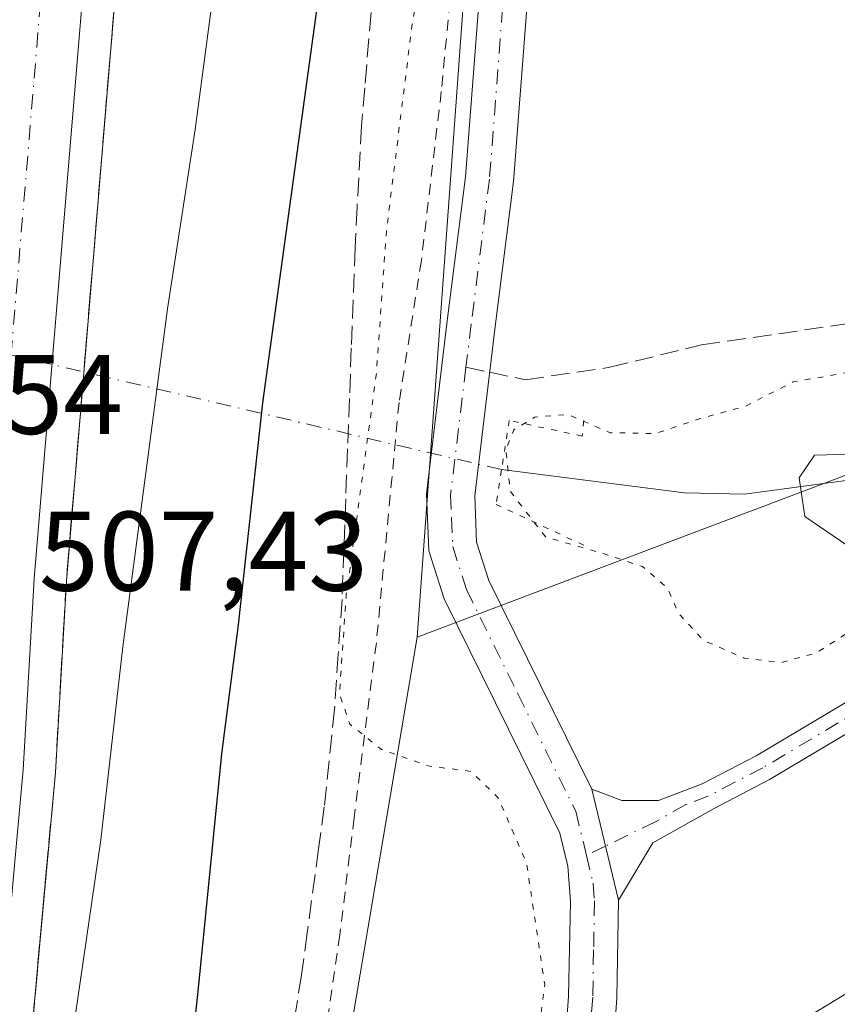
# Model space of a CAD drawing. Units: metres. Extents: x 611082 to 614538, y 4715438 to 4717810.
# Drawn here: x 611531 to 611603, y 4717092 to 4717180 of the extents above; entities that cross this region are included whole.
import ezdxf

# ---------------------------------------------------------------- set-up
doc = ezdxf.new("R2010")
doc.units = ezdxf.units.M
doc.header["$MEASUREMENT"] = 0
for name, pattern in [('DGN Style 2', [1.6480167562047852, 0.988810053722871, -0.6592067024819142]), ('DGN Style 3', [2.307223458686699, 1.648016756204785, -0.6592067024819142]), ('DGN Style 4', [2.6384748266838614, 1.318413404963828, -0.6592067024819142, 0.001648016756204785, -0.6592067024819142]), ('DGN Style 5', [1.1536117293433497, 0.4944050268614355, -0.6592067024819142])]:
    doc.linetypes.add(name, pattern=pattern)
for name, color, linetype, lineweight in [('Arbolado forestal CxS', 92, 'Continuous', 0), ('Arcén (en calzada doble)', 91, 'Continuous', 13), ('Camino Cxs', 7, 'Continuous', 0), ('Camino eje', 30, 'DGN Style 4', 13), ('Carretera de calzada doble Cxs', 1, 'Continuous', 13), ('Carretera de calzada doble eje', 1, 'DGN Style 4', 0), ('Corriente natural lineal', 142, 'Continuous', 13), ('Corriente natural lineal oculto', 9, 'DGN Style 4', 13), ('Cultivos herbáceos CxS', 92, 'Continuous', 0), ('Curva de nivel maestra', 30, 'Continuous', 30), ('Curva de nivel normal', 30, 'Continuous', 0), ('Curva de nivel normal depresión', 30, 'DGN Style 5', 0), ('Núcleo urbano CxS', 7, 'Continuous', 0), ('Pista no pavimentada Cxs', 111, 'Continuous', 0), ('Pista no pavimentada eje', 91, 'DGN Style 4', 0), ('Puente lineal', 2, 'DGN Style 5', 0), ('Rótulo de punto de cota en terreno', 7, 'Continuous', 0), ('Senda', 7, 'DGN Style 3', 0), ('Senda no paivmentada conexión', 7, 'DGN Style 3', 0), ('Talud superficial', 30, 'DGN Style 3', 0), ('Valla', 7, 'DGN Style 2', 0)]:
    doc.layers.add(name, color=color, linetype=linetype, lineweight=lineweight)
doc.styles.add('Style-Arial', font='txt')

# ---------------------------------------------------------------- blocks, each defined once
blk = doc.blocks.new('*U24')
at = {"layer": 'Núcleo urbano CxS', "color": 7, "linetype": 'Continuous', "lineweight": 0}
blk.add_polyline3d([(611609.3519000001, 4717535.2719, 518.7508999999991), (611592.2267000005, 4717497.9595, 517.4839999999967), (611575.1607999997, 4717402.015699999, 513.9900999999954), (611578.3388999999, 4717345.902100001, 505.0334000000003), (611576.6277000001, 4717298.737299999, 501.0289000000049), (611574.8855, 4717250.718499999, 498.135500000004), (611565.7311000006, 4717125.006100001, 492.9024999999965), (611558.6574999997, 4717083.291099999, 498.9223999999958), (611549.2352999998, 4717040.135500001, 498.4486999999936), (611542.1645000001, 4716987.091700001, 497.2253999999957), (611535.9291000003, 4716967.976500001, 498.1628999999957), (611540.9861000003, 4716958.800899999, 497.559500000003), (611532.7374999998, 4716863.3213, 495.9428000000044)], dxfattribs=at)
blk = doc.blocks.new('*U25')
at = {"layer": 'Cultivos herbáceos CxS', "color": 92, "linetype": 'Continuous', "lineweight": 0}
blk.add_polyline3d([(611532.7374999998, 4716863.3213, 495.9428000000044), (611540.9861000003, 4716958.800899999, 497.559500000003), (611548.4773000004, 4716967.013699999, 497.085699999996), (611560.2709999997, 4717015.385299999, 495.2834000000003), (611567.3469000002, 4717031.902100001, 494.5728999999993), (611595.6501000002, 4717053.138699999, 494.9033999999957), (611587.3956000004, 4717075.5547, 493.3206999999966), (611595.6505000005, 4717088.532500001, 492.7534000000014), (611628.6719000004, 4717108.5891, 493.8497999999963), (611638.1058999998, 4717135.724099999, 492.6484000000055), (611659.3331000004, 4717147.5219, 493.2697999999946), (611677.1492999997, 4717151.482899999, 494.1254999999946)], dxfattribs=at)
blk = doc.blocks.new('*U28')
at = {"layer": 'Talud superficial', "color": 30, "linetype": 'DGN Style 3', "lineweight": 0}
for points in [[(611530.5999999996, 4717079.4801, 505.7176000000036), (611531.9199999999, 4717093.860099999, 506.0706000000064), (611532.3499999996, 4717098.6601, 506.2483999999968), (611533.6699999999, 4717113.040100001, 506.3856999999989), (611534.1500000004, 4717121.5101, 506.5850999999967), (611534.4000000004, 4717125.7401, 506.7262000000047), (611534.6399999997, 4717129.9801, 506.8644999999961), (611535.0499999998, 4717134.9301, 507.0534000000043), (611535.4699999997, 4717139.870100001, 507.2995999999985), (611536.7000000002, 4717154.710100001, 507.8794999999955), (611537.1200000001, 4717159.6601, 507.9815999999992), (611538.3499999996, 4717174.4901, 508.2026000000042), (611538.7699999996, 4717179.440099999, 508.4187999999995), (611539.5899999999, 4717189.3301, 508.6554000000033), (611540.0099999999, 4717194.280099999, 508.7704999999987), (611541.2400000002, 4717209.120100001, 509.1034000000073), (611541.6600000003, 4717214.0601, 509.3080000000046), (611542.0700000003, 4717219.0101, 509.4717999999993), (611543.3600000005, 4717232.2301, 509.7621000000072)], [(611561.6399999997, 4717180.340100001, 497.5503999999929), (611561.0800000001, 4717173.6601, 497.3199000000022), (611560.79, 4717170.3201, 497.165599999993), (611560.4100000003, 4717163.120100001, 496.7226999999984), (611560.2300000006, 4717159.5101, 496.5881999999983), (611559.8899999997, 4717150.610099999, 496.5507999999973), (611559.7300000006, 4717146.1601, 496.4397999999928), (611559.5599999996, 4717141.710100001, 496.2308000000049), (611559.4000000004, 4717137.2601, 495.9196999999986), (611559.2300000006, 4717132.8101, 495.7826999999961), (611559.0700000003, 4717128.360099999, 495.7026999999944), (611558.7300000006, 4717123.5101, 495.5872999999993), (611558.4000000004, 4717118.6501, 495.7597999999998), (611557.5, 4717109.9901, 496.7268999999943), (611556.9900000002, 4717106.270099999, 497.608699999997), (611555.9900000002, 4717098.840100001, 499.0559999999969), (611555.4800000006, 4717095.120100001, 499.1699999999983), (611554.3200000003, 4717087.700099999, 499.043399999995)]]:
    blk.add_polyline3d(points, dxfattribs=at)

msp = doc.modelspace()

# ---------------------------------------------------------------- linework, layer by layer
at = {"layer": 'Arbolado forestal CxS', "color": 92, "linetype": 'Continuous', "lineweight": 0, "extrusion": (0.4530988626263733, -0.06998880276223447, 0.8887086070105298), "elevation": -52608.14777989336, "flags": 128}
msp.add_lwpolyline([(4755369.885112173, 103069.0936529561), (4755322.163167515, 103062.7826961429), (4755196.526725003, 103051.3687067176)], dxfattribs=at)
at = {"layer": 'Arbolado forestal CxS', "color": 92, "linetype": 'Continuous', "lineweight": 0}
msp.add_polyline3d([(611607.3841000004, 4717293.4869, 492.9149000000034), (611630.1250999998, 4717287.4187, 492.4510000000009), (611663.4779000003, 4717282.8683, 493.1230999999971), (611693.2437000005, 4717281.947100001, 495.2231999999931), (611705.0367000002, 4717278.4079, 495.1619000000064), (611781.7291000001, 4717247.9793, 494.8877000000066), (611789.3091000002, 4717240.5461, 492.4431000000041), (611789.3088999996, 4717228.4111, 491.334600000002), (611774.1489000004, 4717214.760500001, 491.4272000000056), (611746.8596999999, 4717199.591700001, 491.2084999999934), (611708.9587000003, 4717195.041300001, 489.7687000000006), (611675.6054999996, 4717178.356699999, 488.9968999999983), (611634.6710999999, 4717151.0529, 488.9070000000065), (611565.7311000006, 4717125.006100001, 492.9024999999965), (611574.8855, 4717250.718499999, 498.135500000004), (611576.6277000001, 4717298.737299999, 501.0289000000049)], close=True, dxfattribs=at)
for points in [[(611781.7291000001, 4717247.9793, 494.8877000000066), (611789.3091000002, 4717240.5461, 492.4431000000041), (611789.3088999996, 4717228.4111, 491.334600000002), (611774.1489000004, 4717214.760500001, 491.4272000000056), (611746.8596999999, 4717199.591700001, 491.2084999999934), (611708.9587000003, 4717195.041300001, 489.7687000000006), (611675.6054999996, 4717178.356699999, 488.9968999999983), (611634.6710999999, 4717151.0529, 488.9070000000065), (611565.7311000006, 4717125.006100001, 492.9024999999965)], [(611781.7291000001, 4717247.9793, 494.8877000000066), (611789.3091000002, 4717240.5461, 492.4431000000041), (611789.3088999996, 4717228.4111, 491.334600000002), (611774.1489000004, 4717214.760500001, 491.4272000000056), (611746.8596999999, 4717199.591700001, 491.2084999999934), (611708.9587000003, 4717195.041300001, 489.7687000000006), (611675.6054999996, 4717178.356699999, 488.9968999999983), (611634.6710999999, 4717151.0529, 488.9070000000065), (611565.7311000006, 4717125.006100001, 492.9024999999965)], [(611677.1492999997, 4717151.482899999, 494.1254999999946), (611659.3331000004, 4717147.5219, 493.2697999999946), (611638.1058999998, 4717135.724099999, 492.6484000000055), (611628.6719000004, 4717108.5891, 493.8497999999963), (611595.6505000005, 4717088.532500001, 492.7534000000014), (611587.3956000004, 4717075.5547, 493.3206999999966), (611595.6501000002, 4717053.138699999, 494.9033999999957), (611567.3469000002, 4717031.902100001, 494.5728999999993), (611560.2709999997, 4717015.385299999, 495.2834000000003), (611548.4773000004, 4716967.013699999, 497.085699999996), (611540.9861000003, 4716958.800899999, 497.559500000003), (611535.9291000003, 4716967.976500001, 498.1628999999957), (611542.1645000001, 4716987.091700001, 497.2253999999957), (611549.2352999998, 4717040.135500001, 498.4486999999936), (611558.6574999997, 4717083.291099999, 498.9223999999958), (611565.7311000006, 4717125.006100001, 492.9024999999965), (611634.6710999999, 4717151.0529, 488.9070000000065), (611675.6054999996, 4717178.356699999, 488.9968999999983)], [(611668.0235000001, 4717076.576300001, 502.1524000000064), (611664.9917000001, 4717106.912900001, 499.145399999994), (611686.2166999998, 4717125.114499999, 499.5299999999989), (611684.0988999996, 4717133.364700001, 497.3261999999959), (611688.8158999998, 4717142.8025, 496.7173000000039), (611682.3493999997, 4717150.1973, 495.2091999999975), (611681.2708999999, 4717151.4301, 494.809699999998), (611680.5613000002, 4717152.2415, 494.5179000000062), (611677.1492999997, 4717151.482899999, 494.1254999999946), (611659.3331000004, 4717147.5219, 493.2697999999946), (611638.1058999998, 4717135.724099999, 492.6484000000055), (611628.6719000004, 4717108.5891, 493.8497999999963), (611595.6505000005, 4717088.532500001, 492.7534000000014), (611587.3956000004, 4717075.5547, 493.3206999999966), (611595.6501000002, 4717053.138699999, 494.9033999999957), (611567.3469000002, 4717031.902100001, 494.5728999999993), (611560.2709999997, 4717015.385299999, 495.2834000000003), (611548.4773000004, 4716967.013699999, 497.085699999996), (611540.9861000003, 4716958.800899999, 497.559500000003)], [(611565.7311000006, 4717125.006100001, 492.9024999999965), (611558.6574999997, 4717083.291099999, 498.9223999999958), (611549.2352999998, 4717040.135500001, 498.4486999999936), (611542.1645000001, 4716987.091700001, 497.2253999999957), (611535.9291000003, 4716967.976500001, 498.1628999999957), (611540.9861000003, 4716958.800899999, 497.559500000003)]]:
    msp.add_polyline3d(points, dxfattribs=at)
at = {"layer": 'Arcén (en calzada doble)', "color": 91, "linetype": 'Continuous', "lineweight": 13}
msp.add_polyline3d([(611604.7500999998, 4717553.840100001, 519.367499999993), (611593.0800999999, 4717510.1801, 517.9679999999935), (611585.2301000003, 4717478.4001, 517.2823000000062), (611580.5000999998, 4717460.640100001, 516.4698999999965), (611576.6700999998, 4717444.4901, 515.9530999999988), (611568.5701000001, 4717407.0601, 514.8331000000035), (611561.3300999999, 4717368.2301, 513.9566000000051), (611554.7100999998, 4717328.1801, 512.5519999999962), (611551.8000999996, 4717307.860099999, 512.0192999999999), (611545.5000999998, 4717254.2601, 510.7694999999949), (611542.0701000001, 4717219.0101, 509.4717999999993), (611534.6401000004, 4717129.9801, 506.8644999999961), (611533.6700999998, 4717113.040100001, 506.3856999999989), (611530.6001000004, 4717079.4801, 505.7176000000036), (611523.0500999996, 4716984.9301, 503.2216999999946), (611518.7801000001, 4716936.590100001, 502.1263000000035)], dxfattribs=at)
at = {"layer": 'Camino Cxs', "color": 7, "linetype": 'Continuous', "lineweight": 0, "extrusion": (-0.009957842048322365, 0.04117023771404133, 0.9991025237223206), "elevation": 188606.559609666, "flags": 128}
msp.add_lwpolyline([(-1703391.62063808, -4437112.55369924), (-1703391.62063808, -4437122.686527702)], dxfattribs=at)
at = {"layer": 'Camino Cxs', "color": 7, "linetype": 'Continuous', "lineweight": 0}
for points in [[(611581.2001, 4717111.550100001, 492.4266999999964), (611583.8701, 4717110.540100001, 492.1941999999981), (611587.1101000002, 4717110.550100001, 492.0632000000041), (611591.0000999998, 4717112.030099999, 491.4502000000066), (611595.7801000001, 4717114.5101, 490.8736999999965), (611604.7500999998, 4717119.840100001, 490.6996999999974), (611609.7001, 4717123.170100001, 490.7492999999959), (611616.3300999999, 4717128.850099999, 490.3686000000016), (611619.8000999996, 4717132.440099999, 491.1141999999964), (611631.4501, 4717145.860099999, 499.3689000000013), (611635.1401000004, 4717148.800100001, 494.9573999999994), (611639.9200999998, 4717150.8201, 491.1538), (611655.3800999997, 4717155.5701, 491.9916999999987), (611660.2701000003, 4717156.470100001, 492.1600999999937)], [(611660.5900999998, 4717154.0701, 492.383600000001), (611655.9600999998, 4717153.220100001, 491.7715000000026), (611640.7500999998, 4717148.540100001, 490.982600000003), (611636.3901000004, 4717146.700099999, 493.6425000000018), (611633.1300999997, 4717144.100099999, 496.5607000000019), (611621.5800999999, 4717130.800100001, 490.936600000001), (611617.9901000002, 4717127.090100001, 490.0948000000063), (611611.1700999998, 4717121.2401, 490.6135000000068), (611606.0401, 4717117.800100001, 490.6999999999971), (611596.9600999998, 4717112.4001, 490.8932999999961), (611591.9901000002, 4717109.8201, 491.3809999999939), (611586.6001000004, 4717106.790100001, 492.3303000000015), (611583.5800999999, 4717101.710100001, 492.855899999995)], [(611606.0401, 4717117.800100001, 490.6999999999971), (611596.9600999998, 4717112.4001, 490.8932999999961), (611591.9901000002, 4717109.8201, 491.3809999999939), (611586.6001000004, 4717106.790100001, 492.3303000000015), (611583.5800999999, 4717101.710100001, 492.855899999995), (611581.2001, 4717111.550100001, 492.4266999999964), (611583.8701, 4717110.540100001, 492.1941999999981), (611587.1101000002, 4717110.550100001, 492.0632000000041), (611591.0000999998, 4717112.030099999, 491.4502000000066), (611595.7801000001, 4717114.5101, 490.8736999999965), (611604.7500999998, 4717119.840100001, 490.6996999999974)]]:
    msp.add_polyline3d(points, dxfattribs=at)
at = {"layer": 'Camino eje', "color": 30, "linetype": 'DGN Style 4', "lineweight": 13, "extrusion": (0.3000559282143264, 0.1458003230306057, 0.9427134801983105), "elevation": 871728.9101583842, "flags": 128}
msp.add_lwpolyline([(3975458.486060456, -2461898.79790421), (3975458.486060456, -2461896.805718868)], dxfattribs=at)
at = {"layer": 'Camino eje', "color": 30, "linetype": 'DGN Style 4', "lineweight": 13}
msp.add_polyline3d([(611660.4301000005, 4717155.270099999, 492.2655999999988), (611655.6700999998, 4717154.395099999, 491.8652000000002), (611647.9401000004, 4717152.020099999, 491.9521999999997), (611640.3350999998, 4717149.6801, 491.0978999999934), (611635.7651000004, 4717147.7501, 494.6005000000005), (611632.2901, 4717144.9801, 498.0286000000052), (611620.6901000004, 4717131.620100001, 491.0127999999968), (611617.1601, 4717127.970100001, 490.1300999999949), (611613.8450999996, 4717125.130100001, 490.315499999997), (611610.4351000005, 4717122.2051, 490.6431000000011), (611607.8701, 4717120.485099999, 490.8141999999935), (611605.3951000003, 4717118.8201, 490.7109000000055), (611596.3701, 4717113.4551, 490.8889999999956), (611591.4951, 4717110.925100001, 491.417300000001), (611589.5500999996, 4717110.1851, 491.7470999999932), (611586.8551000003, 4717108.670100001, 492.1713000000018), (611582.4181000004, 4717106.513699999, 492.5426000000007)], dxfattribs=at)
at = {"layer": 'Carretera de calzada doble Cxs', "color": 1, "linetype": 'Continuous', "lineweight": 13}
for points in [[(611624.8501000004, 4717635.890100001, 523.9989999999962), (611614.7301000003, 4717600.8201, 520.6796000000032), (611601.9801000003, 4717554.6801, 519.3395000000019), (611590.3000999996, 4717510.9901, 518.0685999999987), (611582.4600999998, 4717479.210100001, 517.6592999999993), (611577.7100999998, 4717461.4301, 516.6039000000019), (611573.8701, 4717445.210100001, 516.1209999999992), (611565.7600999996, 4717407.690099999, 515.0602999999974), (611558.5100999996, 4717368.790100001, 514.0445000000036), (611551.8701, 4717328.6601, 512.8034999999945), (611548.9600999998, 4717308.270099999, 512.1298999999999), (611542.6401000004, 4717254.630100001, 510.6364000000031), (611539.2100999998, 4717219.3201, 509.5573000000004), (611531.7801000001, 4717130.190099999, 507.0874999999942), (611530.8000999996, 4717113.270099999, 506.5954999999958), (611527.7301000003, 4717079.7501, 505.8178000000044), (611520.1700999998, 4716985.220100001, 503.2014999999956), (611515.9200999998, 4716936.920100001, 502.644100000005), (611509.0100999996, 4716881.6501, 500.2057000000059), (611504.7600999996, 4716855.7601, 499.6247000000003)], [(611601.9801000003, 4717554.6801, 519.3395000000019), (611590.3000999996, 4717510.9901, 518.0685999999987), (611582.4600999998, 4717479.210100001, 517.6592999999993), (611577.7100999998, 4717461.4301, 516.6039000000019), (611573.8701, 4717445.210100001, 516.1209999999992), (611565.7600999996, 4717407.690099999, 515.0602999999974), (611558.5100999996, 4717368.790100001, 514.0445000000036), (611551.8701, 4717328.6601, 512.8034999999945), (611548.9600999998, 4717308.270099999, 512.1298999999999), (611542.6401000004, 4717254.630100001, 510.6364000000031), (611539.2100999998, 4717219.3201, 509.5573000000004), (611531.7801000001, 4717130.190099999, 507.0874999999942), (611530.8000999996, 4717113.270099999, 506.5954999999958), (611527.7301000003, 4717079.7501, 505.8178000000044), (611520.1700999998, 4716985.220100001, 503.2014999999956), (611515.9200999998, 4716936.920100001, 502.644100000005)]]:
    msp.add_polyline3d(points, dxfattribs=at)
at = {"layer": 'Carretera de calzada doble eje', "color": 1, "linetype": 'DGN Style 4', "lineweight": 0}
msp.add_polyline3d([(611513.3300999999, 4716947.340100001, 501.9902000000002), (611515.4600999998, 4716971.4901, 502.6157999999996), (611516.3901000004, 4716982.690099999, 502.9407000000065), (611517.3000999996, 4716993.9101, 503.2837), (611518.8000999996, 4717012.110099999, 504.8340000000026), (611522.5800999999, 4717059.380100001, 505.2005999999965), (611524.0701000001, 4717077.590100001, 505.7131999999983), (611524.9600999998, 4717089.050100001, 505.9897999999957), (611526.4801000003, 4717105.8201, 506.4003999999986), (611527.3901000004, 4717117.640100001, 506.7753999999986), (611527.8701, 4717126.090100001, 507.0198999999994), (611528.5701000001, 4717135.3201, 507.280899999998), (611529.2801000001, 4717144.520099999, 507.5853000000062), (611533.0000999998, 4717189.090100001, 508.8126000000047), (611535.1201, 4717213.590100001, 509.4939000000013), (611535.7500999998, 4717220.7301, 509.7024999999995), (611536.3701, 4717227.860099999, 509.9189000000042)], dxfattribs=at)
at = {"layer": 'Corriente natural lineal', "color": 142, "linetype": 'Continuous', "lineweight": 13}
msp.add_polyline3d([(611663.0492000004, 4717172.4069, 489.5633999999991), (611645.7045, 4717164.0746, 490.4703000000009), (611634.9056000002, 4717154.6732, 489.0313000000024), (611629.0800999999, 4717150.360099999, 488.9357000000019), (611615.4501, 4717141.720100001, 488.5301999999938), (611610.3601000002, 4717140.120100001, 488.5524000000005), (611605.0401, 4717139.0701, 488.9323000000004), (611594.7500999998, 4717137.690099999, 489.2669000000024), (611589.4301000005, 4717137.790100001, 489.2253000000055), (611573.2089999998, 4717139.8672, 491.0160000000033)], dxfattribs=at)
at = {"layer": 'Corriente natural lineal oculto', "color": 9, "linetype": 'DGN Style 4', "lineweight": 13, "extrusion": (0.2274203179109156, 0.9737966927917171, 1.045046490333676e-05), "elevation": 4732619.380843235, "flags": 128}
msp.add_lwpolyline([(477225.4799307203, 441.5579272835523), (477234.8715126894, 445.1501272837476), (477339.0408872677, 440.6637272843302), (477341.7887101574, 439.5530272834429)], dxfattribs=at)
at = {"layer": 'Cultivos herbáceos CxS', "color": 92, "linetype": 'Continuous', "lineweight": 0}
msp.add_polyline3d([(611668.0235000001, 4717076.576300001, 502.1524000000064), (611664.9917000001, 4717106.912900001, 499.145399999994), (611686.2166999998, 4717125.114499999, 499.5299999999989), (611684.0988999996, 4717133.364700001, 497.3261999999959), (611688.8158999998, 4717142.8025, 496.7173000000039), (611682.3493999997, 4717150.1973, 495.2091999999975), (611681.2708999999, 4717151.4301, 494.809699999998), (611680.5613000002, 4717152.2415, 494.5179000000062), (611677.1492999997, 4717151.482899999, 494.1254999999946), (611659.3331000004, 4717147.5219, 493.2697999999946), (611638.1058999998, 4717135.724099999, 492.6484000000055), (611628.6719000004, 4717108.5891, 493.8497999999963), (611595.6505000005, 4717088.532500001, 492.7534000000014), (611587.3956000004, 4717075.5547, 493.3206999999966), (611595.6501000002, 4717053.138699999, 494.9033999999957), (611567.3469000002, 4717031.902100001, 494.5728999999993), (611560.2709999997, 4717015.385299999, 495.2834000000003), (611548.4773000004, 4716967.013699999, 497.085699999996), (611540.9861000003, 4716958.800899999, 497.559500000003)], dxfattribs=at)
at = {"layer": 'Curva de nivel maestra', "color": 30, "linetype": 'Continuous', "lineweight": 30, "elevation": 500, "flags": 128}
msp.add_lwpolyline([(611526.7300000006, 4716948.7501), (611529.7599999999, 4716971.4301), (611531.8550000006, 4716986.1207), (611539.5499999998, 4717040.0801), (611543.3700000001, 4717065.590100001), (611544.2699999996, 4717075.020099999), (611546.3300000001, 4717093.640100001), (611548.4299999997, 4717114.690099999), (611549.8899999997, 4717126.100099999), (611552.04, 4717145.7601), (611558.25, 4717190.9001), (611567.4100000003, 4717243.9001)], dxfattribs=at)
at = {"layer": 'Curva de nivel normal', "color": 30, "linetype": 'Continuous', "lineweight": 0, "flags": 128}
for points, elevation in [([(611557.8499999996, 4717244.610099999), (611554.9800000006, 4717225.100099999), (611552.2300000006, 4717210.8201), (611547.7300000006, 4717182.6801), (611546.0599999996, 4717169.9901), (611543.5999999996, 4717154.090100001), (611539.6500000004, 4717124.1601), (611537.6900000004, 4717107.0701), (611534.0800000001, 4717082.2601)], 505), ([(611604.2000000002, 4717141.2301), (611600.9500000002, 4717141.1501), (611599.5899999999, 4717139.140100001), (611600.0800000001, 4717135.710100001), (611604.54, 4717132.670100001), (611607.5199999996, 4717132.050100001), (611608.9400000004, 4717132.5601), (611611.5599999996, 4717135.470100001), (611612.2800000003, 4717137.4301), (611609.4500000002, 4717139.5701), (611604.2000000002, 4717141.2301)], 490)]:
    msp.add_lwpolyline(points, dxfattribs=dict(at, elevation=elevation))
at = {"layer": 'Curva de nivel normal depresión', "color": 30, "linetype": 'DGN Style 5', "lineweight": 0, "flags": 128}
for points, elevation in [([(611814.5599999996, 4717350.280099999), (611809.4900000002, 4717349.390100001), (611801.9699999997, 4717349.030099999), (611796.3700000001, 4717349.670100001), (611789.6200000001, 4717348.440099999), (611785.6900000004, 4717346.470100001), (611782.6799999997, 4717346.1601), (611778.5099999999, 4717348.040100001), (611773.4900000002, 4717347.970100001), (611770.5899999999, 4717346.840100001), (611767.8799999999, 4717343.090100001), (611766.3399999999, 4717337.3201), (611766.4000000004, 4717331.120100001), (611767.5599999996, 4717326.020099999), (611769.2699999996, 4717321.5101), (611770.2300000006, 4717317.2501), (611772, 4717312.4001), (611774.3300000001, 4717307.9001), (611775.1699999999, 4717305.370100001), (611776.4900000002, 4717303.4001), (611778.7800000003, 4717302.780099999), (611784.5300000003, 4717303.420100001), (611789.8499999996, 4717302.1801), (611796.0999999996, 4717297.300100001), (611797.0099999999, 4717294.1601), (611796.9900000002, 4717286.860099999), (611795.8300000001, 4717281.420100001), (611794.8600000005, 4717274.640100001), (611792.8799999999, 4717267.9901), (611780.1600000003, 4717249.8201), (611774.8300000001, 4717244.140100001), (611771.1600000003, 4717243.950099999), (611767.5, 4717245.100099999), (611760.2999999998, 4717244.2401), (611757.7199999997, 4717244.450099999), (611756.79, 4717245.640100001), (611755.1200000001, 4717246.0601), (611751.3200000003, 4717245.460100001), (611748.8300000001, 4717245.540100001), (611746.6200000001, 4717244.720100001), (611743.6699999999, 4717244.020099999), (611740.9600000001, 4717243.030099999), (611738.8399999999, 4717242.9101), (611736.8799999999, 4717243.370100001), (611733.8399999999, 4717243.920100001), (611726.5, 4717246.640100001), (611717.5, 4717250.530099999), (611711.7199999997, 4717252.3201), (611710.5300000003, 4717253.360099999), (611710.5599999996, 4717254.4301), (611711.6200000001, 4717260.0001), (611712.1100000005, 4717264.700099999), (611712.8600000005, 4717270.220100001), (611711.6500000004, 4717273.630100001), (611710.5099999999, 4717274.4801), (611706.3499999996, 4717273.2501), (611701.6600000003, 4717273.440099999), (611693.1200000001, 4717277.2501), (611686.1900000004, 4717281.5801), (611682.3600000005, 4717283.5001), (611680.3899999997, 4717286.190099999), (611677.7400000002, 4717293.360099999), (611672.6699999999, 4717301.960100001), (611668.7300000006, 4717311.390100001), (611667.7999999998, 4717316.800100001), (611667.8899999997, 4717322.790100001), (611666.25, 4717326.5801), (611663.79, 4717328.350099999), (611661.0099999999, 4717329.0601), (611655.0499999998, 4717327.9801), (611636.7199999997, 4717323.5601), (611624.4000000004, 4717321.640100001), (611614.5099999999, 4717321.780099999), (611611.0199999996, 4717322.840100001), (611609.5800000001, 4717321.3201), (611606.9199999999, 4717318.270099999), (611603.7699999996, 4717313.590100001), (611599.4000000004, 4717309.3101), (611597.1699999999, 4717305.8101), (611596.4000000004, 4717302.2501), (611594.5499999998, 4717296.360099999), (611592.75, 4717284.950099999), (611588.1600000003, 4717262.550100001), (611586.3600000005, 4717249.630100001), (611584.8499999996, 4717241.720100001), (611584.4800000006, 4717235.090100001), (611583.5999999996, 4717228.090100001), (611582.6900000004, 4717223.090100001), (611582.5199999996, 4717217.880100001), (611580.9299999997, 4717214.6601), (611579.0999999996, 4717214.3301), (611576.9600000001, 4717215.890100001), (611575.1799999997, 4717215.100099999), (611571.1100000005, 4717203.420100001), (611568.9100000003, 4717197.0101), (611565.3200000003, 4717179.590100001), (611563.0099999999, 4717161.050100001), (611562.1200000001, 4717148.420100001), (611559.4500000002, 4717128.7401), (611558.8399999999, 4717120.0101), (611559.7599999999, 4717117.3201), (611562.5700000003, 4717115.0701), (611566.6900000004, 4717113.620100001), (611570.4800000006, 4717113.130100001), (611572.8899999997, 4717110.8301), (611575.4199999999, 4717105.0101), (611577.0300000003, 4717094.290100001), (611575.29, 4717080.5801), (611572.7599999999, 4717063.840100001), (611570.7599999999, 4717055.4301), (611568.6699999999, 4717049.7601), (611566.1299999999, 4717045.4301), (611562.7699999996, 4717040.9001), (611560.3799999999, 4717034.3301), (611560.8799999999, 4717028.140100001), (611562.1399999997, 4717026.110099999), (611563.4500000002, 4717026.120100001), (611570.7400000002, 4717030.220100001), (611579.7400000002, 4717038.800100001), (611592.1600000003, 4717053.340100001), (611603.8899999997, 4717061.4001), (611610.3200000003, 4717067.3101), (611613.3300000001, 4717074.110099999), (611615.5999999996, 4717083.610099999), (611619.6200000001, 4717093.0101), (611623.2599999999, 4717099.720100001), (611623.3300000001, 4717102.130100001), (611621.3300000001, 4717103.4901), (611624.6100000005, 4717105.7301), (611628.4400000004, 4717109.7601), (611631.6699999999, 4717114.800100001), (611633.4400000004, 4717117.880100001), (611633.9199999999, 4717116.530099999), (611635.7800000003, 4717117.370100001), (611641.6399999997, 4717122.300100001), (611647.54, 4717130.4301), (611649.6799999997, 4717135.4301), (611650.4800000006, 4717139.4301), (611652.9699999997, 4717143.300100001), (611656.4400000004, 4717146.5601), (611659.6600000003, 4717149.100099999), (611673, 4717151.690099999), (611676.6200000001, 4717151.3301), (611679.1600000003, 4717152.0601), (611682.3200000003, 4717155.520099999), (611683.7800000003, 4717159.0001), (611685.3200000003, 4717160.8201), (611688.8300000001, 4717162.9001), (611693.3899999997, 4717166.3301), (611700.3499999996, 4717170.780099999), (611708.04, 4717174.9901), (611713.7800000003, 4717177.890100001), (611718.3700000001, 4717181.600099999), (611723, 4717183.520099999), (611733.4500000002, 4717185.670100001), (611739.7999999998, 4717188.9001), (611742.8899999997, 4717190.2401), (611745.4199999999, 4717190.170100001), (611747.3099999996, 4717190.210100001), (611752.1600000003, 4717193.670100001), (611762.6900000004, 4717198.880100001), (611773.2800000003, 4717205.200099999), (611780.0300000003, 4717210.4301), (611784.3300000001, 4717214.340100001), (611792.7400000002, 4717221.420100001), (611798.4199999999, 4717228.7501), (611800.8200000003, 4717233.420100001), (611804.7400000002, 4717240.420100001), (611811.7400000002, 4717256.420100001), (611814.9800000006, 4717263.420100001), (611814.9600000001, 4717267.2501), (611814.3300000001, 4717270.7501), (611815.4699999997, 4717275.920100001), (611817.5999999996, 4717283.340100001), (611822.4800000006, 4717291.100099999), (611826.7699999996, 4717298.8201), (611831.4800000006, 4717304.290100001), (611838.1600000003, 4717308.5801), (611843.8300000001, 4717310.4301), (611851.7800000003, 4717311.600099999), (611856.3099999996, 4717311.340100001), (611860.2400000002, 4717310.5001), (611868.7199999997, 4717305.670100001), (611876.6299999999, 4717300.350099999), (611883.1399999997, 4717297.4301), (611888.1699999999, 4717293.950099999), (611894.8200000003, 4717290.040100001), (611899.5700000003, 4717286.9301), (611910.2100000001, 4717276.8101), (611914.04, 4717272.880100001), (611918.1600000003, 4717270.2401), (611921.0700000003, 4717268.5001), (611924.0999999996, 4717268.450099999), (611926.29, 4717267.440099999), (611927.6299999999, 4717266.350099999), (611930.0599999996, 4717264.100099999), (611931.4699999997, 4717262.140100001), (611936.1399999997, 4717260.7601), (611939.4299999997, 4717259.460100001), (611944.1399999997, 4717258.5001), (611947.4900000002, 4717257.530099999), (611952.0199999996, 4717257.130100001), (611953.8899999997, 4717256.450099999), (611955.0899999999, 4717255.0001), (611958.4199999999, 4717253.770099999), (611960.5499999998, 4717254.420100001), (611960.5, 4717255.920100001), (611957.5599999996, 4717257.520099999), (611955.0499999998, 4717257.7401), (611953.8200000003, 4717258.450099999), (611952.8200000003, 4717260.0801), (611949.2300000006, 4717261.5001), (611944.4600000001, 4717261.4001), (611940.5599999996, 4717263.0101), (611935.6699999999, 4717264.0001), (611933.0999999996, 4717265.2501), (611930.8099999996, 4717266.420100001), (611927.1100000005, 4717269.690099999), (611925.04, 4717270.350099999), (611921.1799999997, 4717273.780099999), (611919.2999999998, 4717275.9001), (611916.8899999997, 4717277.8201), (611915.8399999999, 4717282.110099999), (611909.8099999996, 4717293.0801), (611905.7100000001, 4717296.6501), (611900.6100000005, 4717298.870100001), (611896.9600000001, 4717301.850099999), (611891.8700000001, 4717305.620100001), (611883.8899999997, 4717310.770099999), (611879.3200000003, 4717314.2501), (611874.6100000005, 4717317.200099999), (611870.5499999998, 4717320.800100001), (611867.04, 4717323.290100001), (611864.8200000003, 4717325.1801), (611861.8499999996, 4717327.1801), (611855.5499999998, 4717332.4901), (611850.3099999996, 4717335.550100001), (611843.8399999999, 4717339.6801), (611833.7100000001, 4717344.890100001), (611829.8799999999, 4717345.420100001), (611820.5599999996, 4717347.3201), (611818.6900000004, 4717349.4901), (611814.5599999996, 4717350.280099999)], 495), ([(611747.29, 4717209.670100001), (611743.0599999996, 4717207.1801), (611734.8700000001, 4717205.270099999), (611722.7599999999, 4717205.0701), (611716.8300000001, 4717204.170100001), (611712.3899999997, 4717203.970100001), (611706.0599999996, 4717203.1601), (611699.0599999996, 4717200.960100001), (611693.0199999996, 4717197.540100001), (611688.7199999997, 4717193.920100001), (611688.3200000003, 4717192.110099999), (611677.8700000001, 4717186.110099999), (611675.7999999998, 4717185.0101), (611665.1399999997, 4717176.620100001), (611662.4400000004, 4717173.270099999), (611649.4900000002, 4717172.2301), (611642.4800000006, 4717166.4901), (611635.0800000001, 4717162.770099999), (611629.3300000001, 4717157.920100001), (611618.0999999996, 4717151.9101), (611608.7699999996, 4717148.7501), (611603.7400000002, 4717148.4301), (611599.04, 4717147.620100001), (611594.8399999999, 4717145.4801), (611590.8399999999, 4717144.380100001), (611586.8399999999, 4717143.050100001), (611582.8399999999, 4717143.130100001), (611579.0300000003, 4717144.7501), (611576.1399999997, 4717144.5001), (611574.3099999996, 4717143.390100001), (611573.5800000001, 4717141.630100001), (611573.9900000002, 4717137.9101), (611577.1200000001, 4717133.880100001), (611582.29, 4717132.4101), (611585.7000000002, 4717131.270099999), (611587.9000000004, 4717129.380100001), (611588.9000000004, 4717127.100099999), (611591.1299999999, 4717124.720100001), (611594.7100000001, 4717123.1601), (611597.9800000006, 4717122.770099999), (611601.04, 4717123.590100001), (611605.1699999999, 4717126.220100001), (611610.1699999999, 4717128.4101), (611613.0300000003, 4717128.970100001), (611616.2800000003, 4717128.8201), (611620.6399999997, 4717129.620100001), (611624.6100000005, 4717131.720100001), (611628.4500000002, 4717135.1801), (611630.8399999999, 4717138.640100001), (611633.6500000004, 4717141.4001), (611639.4100000003, 4717145.520099999), (611644.1100000005, 4717149.840100001), (611645.25, 4717152.420100001), (611644.9400000004, 4717155.770099999), (611647.4199999999, 4717160.670100001), (611650.3700000001, 4717164.550100001), (611660.7800000003, 4717169.380100001), (611663.75, 4717170.020099999), (611671.5, 4717174.4301), (611677.5899999999, 4717176.620100001), (611677.8200000003, 4717177.5101), (611692.9199999999, 4717190.0701), (611695.0099999999, 4717190.350099999), (611699.3799999999, 4717192.8201), (611708.6699999999, 4717196.5001), (611714.0800000001, 4717197.550100001), (611722.5, 4717199.5601), (611731, 4717200.620100001), (611739.5899999999, 4717202.8101), (611745.04, 4717206.1501), (611748.0599999996, 4717209.420100001), (611747.29, 4717209.670100001)], 490)]:
    msp.add_lwpolyline(points, dxfattribs=dict(at, elevation=elevation))
at = {"layer": 'Núcleo urbano CxS', "color": 7, "linetype": 'Continuous', "lineweight": 0, "extrusion": (0.4530988626263733, -0.06998880276223447, 0.8887086070105298), "elevation": -52608.14777989336, "flags": 128}
msp.add_lwpolyline([(4755369.885112173, 103069.0936529561), (4755322.163167515, 103062.7826961429), (4755196.526725003, 103051.3687067176)], dxfattribs=at)
at = {"layer": 'Núcleo urbano CxS', "color": 7, "linetype": 'Continuous', "lineweight": 0}
msp.add_polyline3d([(611565.7311000006, 4717125.006100001, 492.9024999999965), (611558.6574999997, 4717083.291099999, 498.9223999999958), (611549.2352999998, 4717040.135500001, 498.4486999999936), (611542.1645000001, 4716987.091700001, 497.2253999999957), (611535.9291000003, 4716967.976500001, 498.1628999999957), (611540.9861000003, 4716958.800899999, 497.559500000003)], dxfattribs=at)
at = {"layer": 'Pista no pavimentada Cxs', "color": 111, "linetype": 'Continuous', "lineweight": 0, "extrusion": (-0.009957842048322365, 0.04117023771404133, 0.9991025237223206), "elevation": 188606.559609666, "flags": 128}
msp.add_lwpolyline([(-1703391.62063808, -4437112.55369924), (-1703391.62063808, -4437122.686527702)], dxfattribs=at)
at = {"layer": 'Pista no pavimentada Cxs', "color": 111, "linetype": 'Continuous', "lineweight": 0}
for points in [[(611585.4600999998, 4717309.360099999, 500.0366000000067), (611579.6001000004, 4717227.530099999, 496.1805000000023), (611576.6001000004, 4717195.7301, 494.3457000000053), (611574.2600999996, 4717165.370100001, 493.6224999999977), (611572.6401000004, 4717152.520099999, 491.7682999999961), (611570.8300999999, 4717137.550100001, 491.3539000000019), (611571.0000999998, 4717133.420100001, 491.6595999999991), (611572.0900999998, 4717130.030099999, 491.6705999999977), (611581.2001, 4717111.550100001, 492.4266999999964), (611583.5800999999, 4717101.710100001, 492.855899999995), (611583.4200999998, 4717093.030099999, 493.3313999999955), (611582.2701000003, 4717076.940099999, 493.4067000000068)], [(611585.4600999998, 4717309.360099999, 500.0366000000067), (611579.6001000004, 4717227.530099999, 496.1805000000023), (611576.6001000004, 4717195.7301, 494.3457000000053), (611574.2600999996, 4717165.370100001, 493.6224999999977), (611572.6401000004, 4717152.520099999, 491.7682999999961), (611570.8300999999, 4717137.550100001, 491.3539000000019), (611571.0000999998, 4717133.420100001, 491.6595999999991), (611572.0900999998, 4717130.030099999, 491.6705999999977), (611581.2001, 4717111.550100001, 492.4266999999964)], [(611578.0201000003, 4717077.350099999, 494.7773000000016), (611579.1501000002, 4717093.220100001, 495.2495999999956), (611579.3101000005, 4717101.590100001, 494.3448999999965), (611579.0701000001, 4717104.7401, 493.9657000000007), (611578.3701, 4717107.6501, 493.6858000000066), (611568.1201, 4717128.420100001, 491.776199999993), (611566.7500999998, 4717132.670100001, 492.1309000000037), (611566.5500999996, 4717137.720100001, 492.4131000000052), (611568.4001000002, 4717153.040100001, 492.7485000000015), (611570.0100999996, 4717165.800100001, 492.8190000000032), (611572.3501000004, 4717196.100099999, 494.6594999999944), (611575.3400999998, 4717227.880100001, 496.318299999999)], [(611578.0201000003, 4717077.350099999, 494.7773000000016), (611579.1501000002, 4717093.220100001, 495.2495999999956), (611579.3101000005, 4717101.590100001, 494.3448999999965), (611579.0701000001, 4717104.7401, 493.9657000000007), (611578.3701, 4717107.6501, 493.6858000000066), (611568.1201, 4717128.420100001, 491.776199999993), (611566.7500999998, 4717132.670100001, 492.1309000000037), (611566.5500999996, 4717137.720100001, 492.4131000000052), (611568.4001000002, 4717153.040100001, 492.7485000000015), (611570.0100999996, 4717165.800100001, 492.8190000000032), (611572.3501000004, 4717196.100099999, 494.6594999999944), (611575.3400999998, 4717227.880100001, 496.318299999999)], [(611583.5800999999, 4717101.710100001, 492.855899999995), (611583.4200999998, 4717093.030099999, 493.3313999999955), (611582.2701000003, 4717076.940099999, 493.4067000000068), (611581.2500999998, 4717068.4101, 493.7989999999991), (611579.9200999998, 4717061.970100001, 493.962400000004), (611578.1601, 4717055.9101, 493.8711000000039), (611575.4801000003, 4717049.840100001, 494.2694999999949), (611572.0601000005, 4717044.1601, 494.3539000000019), (611563.1901000004, 4717029.9801, 494.9881000000024), (611559.7001, 4717022.800100001, 495.272299999997), (611556.4801000003, 4717014.880100001, 495.5627999999998), (611554.1501000002, 4717007.0801, 495.8317999999999), (611551.2600999996, 4716995.270099999, 496.4470000000001), (611548.0201000003, 4716980.020099999, 496.9725999999937), (611545.2500999998, 4716964.200099999, 497.4710000000051), (611542.7100999998, 4716947.140100001, 498.1845999999932), (611539.0500999996, 4716923.770099999, 498.5742999999929)]]:
    msp.add_polyline3d(points, dxfattribs=at)
at = {"layer": 'Pista no pavimentada eje', "color": 91, "linetype": 'DGN Style 4', "lineweight": 0}
for points in [[(611580.4001000002, 4717268.620100001, 498.2568000000028), (611577.4700999996, 4717227.7051, 495.7137999999978), (611575.9700999996, 4717211.8051, 495.1402999999991), (611574.4751000004, 4717195.915100001, 494.4765000000043), (611573.3051000005, 4717180.765100001, 493.7590000000055), (611572.1350999996, 4717165.585100001, 492.4272000000056), (611570.5201000003, 4717152.780099999, 492.209799999997), (611570.0537, 4717148.9213, 492.1129999999976)], [(611570.0537, 4717148.9213, 492.1129999999976), (611568.6901000004, 4717137.6351, 491.7311999999947), (611568.7751000002, 4717135.5701, 491.722299999994), (611568.8750999998, 4717133.045100001, 491.7385999999969), (611570.1051000003, 4717129.225099999, 491.7106000000058), (611574.6601, 4717119.985099999, 492.0550999999978), (611579.7851, 4717109.600099999, 492.9756999999955), (611580.7289000005, 4717105.6929, 493.2072000000044)], [(611580.7289000005, 4717105.6929, 493.2072000000044), (611581.3251, 4717103.225099999, 493.2422999999981), (611581.4451000001, 4717101.6501, 493.3291999999929), (611581.3651000002, 4717097.3101, 493.7152999999962), (611581.2851, 4717093.1251, 493.9585999999982), (611580.7100999998, 4717085.0801, 493.9639000000025), (611580.1451000003, 4717077.145099999, 494.0755999999965), (611579.1401000004, 4717068.755100001, 494.0819000000047), (611577.8450999996, 4717062.4801, 494.1490000000049), (611576.1501000002, 4717056.640100001, 494.2338000000018), (611574.8101000005, 4717053.6051, 494.5684999999939), (611573.5800999999, 4717050.825099999, 494.6270999999979), (611570.2401000002, 4717045.2751, 494.8497000000062), (611561.3201000001, 4717031.015100001, 495.2127000000037), (611559.4951, 4717027.255100001, 495.2991999999941), (611557.7500999998, 4717023.665100001, 495.3436999999976), (611554.4650999998, 4717015.590100001, 495.6824999999953), (611552.0900999998, 4717007.640100001, 495.9689999999973), (611549.1801000005, 4716995.745100001, 496.5356999999931), (611545.9250999996, 4716980.425100001, 497.0817999999999), (611543.1451000003, 4716964.540100001, 497.5046000000002), (611541.8750999998, 4716955.995100001, 497.8246999999974)]]:
    msp.add_polyline3d(points, dxfattribs=at)
at = {"layer": 'Puente lineal', "color": 2, "linetype": 'DGN Style 5', "lineweight": 0}
msp.add_polyline3d([(611580.5000999998, 4717144.210100001, 491.7026000000042), (611580.3501000004, 4717142.8201, 491.3102000000072), (611573.8901000004, 4717144.220100001, 491.2976999999955), (611573.2001, 4717139.8101, 491.0803000000015), (611572.7200999996, 4717136.770099999, 491.1131000000024), (611580.7100999998, 4717133.0601, 492.8145999999979)], dxfattribs=at)
at = {"layer": 'Senda', "color": 7, "linetype": 'DGN Style 3', "lineweight": 0}
msp.add_polyline3d([(611572.1517000003, 4717148.4825, 491.5813000000053), (611575.3201000001, 4717147.8201, 491.6272999999928), (611582.8000999996, 4717148.920100001, 496.0864000000002), (611590.9301000005, 4717150.9101, 507.2728000000062), (611606.2001, 4717153.110099999, 507.1719000000012), (611610.9801000003, 4717155.630100001, 504.8077000000048), (611617.5201000003, 4717160.090100001, 499.507500000007), (611624.9501, 4717165.6601, 504.6144999999961), (611639.5000999998, 4717177.3201, 492.9431000000041), (611645.5800999999, 4717181.890100001, 492.0032000000065), (611648.7783000004, 4717184.037699999, 492.0043000000006), (611651.1201, 4717185.610099999, 492.0215000000026), (611656.7500999998, 4717188.550100001, 492.0464000000065), (611663.6401000004, 4717191.350099999, 492.1203999999998), (611672.3901000004, 4717195.6601, 501.7419999999984), (611678.2247000001, 4717199.7095, 500.6674999999959)], dxfattribs=at)
at = {"layer": 'Senda no paivmentada conexión', "color": 7, "linetype": 'DGN Style 3', "lineweight": 0, "extrusion": (0.2356674992665391, -0.0492902280668519, 0.9705829707998042), "elevation": -87904.52447689022, "flags": 128}
msp.add_lwpolyline([(4742442.380128837, 356405.9261768631), (4742442.380128837, 356403.7178167634)], dxfattribs=at)
at = {"layer": 'Talud superficial', "color": 30, "linetype": 'DGN Style 3', "lineweight": 0}
for points in [[(611543.3600000005, 4717232.2301, 509.7318999999989), (611542.0700000003, 4717219.0101, 509.4703000000009), (611541.6600000003, 4717214.0601, 509.3454000000056), (611541.2400000002, 4717209.120100001, 509.1784999999945), (611540.0099999999, 4717194.280099999, 508.6996999999974), (611539.5899999999, 4717189.3301, 508.5050999999949), (611538.7699999996, 4717179.440099999, 508.3135000000038), (611538.3499999996, 4717174.4901, 508.206600000005), (611537.1200000001, 4717159.6601, 507.8426999999938), (611536.7000000002, 4717154.710100001, 507.665599999993), (611535.4699999997, 4717139.870100001, 507.1141999999964), (611535.0499999998, 4717134.9301, 506.9336999999941), (611534.6399999997, 4717129.9801, 506.8307999999961), (611534.4000000004, 4717125.7401, 506.747199999998), (611534.1500000004, 4717121.5101, 506.6141000000061), (611533.6699999999, 4717113.040100001, 506.440499999997), (611532.3499999996, 4717098.6601, 506.1925000000047), (611531.9199999999, 4717093.860099999, 506.0432000000001), (611530.5999999996, 4717079.4801, 505.653999999995)], [(611561.6399999997, 4717180.340100001, 498.2323000000034), (611561.0800000001, 4717173.6601, 497.9217000000062), (611560.79, 4717170.3201, 497.8095999999932), (611560.4100000003, 4717163.120100001, 497.5809000000008), (611560.2300000006, 4717159.5101, 497.3962999999931), (611559.8899999997, 4717150.610099999, 497.1857000000019), (611559.7300000006, 4717146.1601, 497.0826999999991), (611559.5599999996, 4717141.710100001, 496.7915999999968), (611559.4000000004, 4717137.2601, 496.5657000000065), (611559.2300000006, 4717132.8101, 496.4731999999931), (611559.0700000003, 4717128.360099999, 496.0994999999967), (611558.7300000006, 4717123.5101, 496.118100000007), (611558.4000000004, 4717118.6501, 496.1367999999929), (611557.5, 4717109.9901, 496.5510000000068), (611556.9900000002, 4717106.270099999, 497.2418000000035), (611555.9900000002, 4717098.840100001, 498.8442000000068), (611555.4800000006, 4717095.120100001, 499.0864000000002), (611554.3200000003, 4717087.700099999, 499.0127999999968)]]:
    msp.add_polyline3d(points, dxfattribs=at)
at = {"layer": 'Valla', "color": 7, "linetype": 'DGN Style 2', "lineweight": 0}
msp.add_polyline3d([(611575.3601000002, 4717251.880100001, 497.7529000000068), (611567.8701, 4717173.360099999, 493.8117999999959), (611566.1001000004, 4717158.390100001, 493.6404000000039), (611564.1201, 4717145.800100001, 494.2234999999928), (611562.1101000002, 4717124.5101, 494.1385000000009), (611560.1401000004, 4717109.0001, 496.8147000000026), (611558.8701, 4717098.6601, 498.9670999999944), (611556.7500999998, 4717084.100099999, 499.0215999999928), (611551.1201, 4717053.880100001, 499.0048999999999), (611545.6300999997, 4717022.6601, 498.078800000003), (611539.7100999998, 4716985.350099999, 497.8491999999969), (611536.0701000001, 4716964.190099999, 497.8867999999929), (611530.9801000003, 4716937.3301, 499.4372000000003)], dxfattribs=at)

# ---------------------------------------------------------------- block references
at = {"layer": 'Cultivos herbáceos CxS', "color": 92, "linetype": 'Continuous', "lineweight": 0}
msp.add_blockref('*U25', (0, 0), dxfattribs=at)
at = {"layer": 'Núcleo urbano CxS', "color": 7, "linetype": 'Continuous', "lineweight": 0}
msp.add_blockref('*U24', (0, 0), dxfattribs=at)
at = {"layer": 'Talud superficial', "color": 30, "linetype": 'DGN Style 3', "lineweight": 0}
msp.add_blockref('*U28', (0, 0), dxfattribs=at)

# ---------------------------------------------------------------- texts
at = {"layer": 'Rótulo de punto de cota en terreno', "color": 7, "linetype": 'Continuous', "lineweight": 0, "style": 'Style-Arial'}
for s, p in [('507,54', (611510.5077999998, 4717143.0178)), ('507,43', (611532.2177999998, 4717129.1271))]:
    msp.add_text(s, height=7.000000000000002, dxfattribs=at).set_placement(p)

doc.saveas('drawing.dxf')
